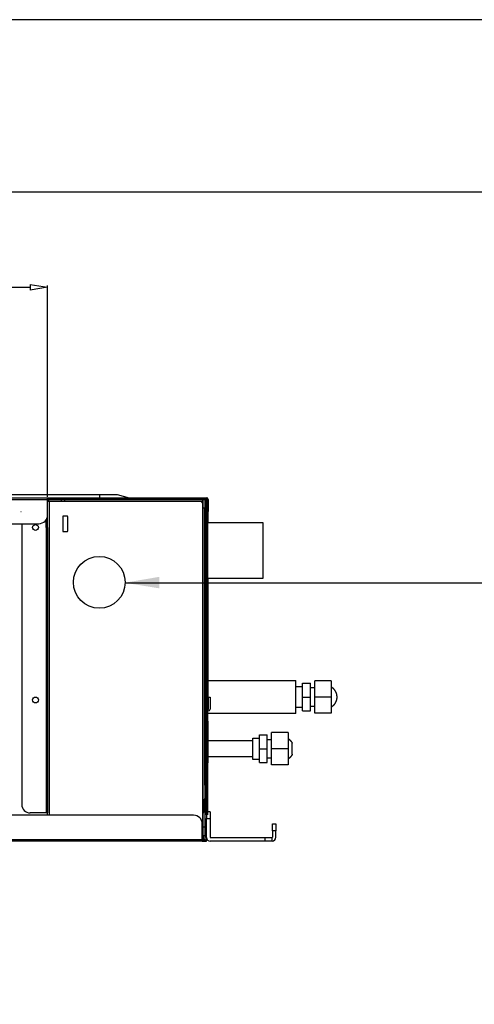
# Model space of a CAD drawing. Units: millimetres. Extents: x 0 to 4200, y 0 to 2970.
# Drawn here: x 1409 to 1672, y 2399 to 2970 of the extents above; entities that cross this region are included whole.
import ezdxf

# ---------------------------------------------------------------- set-up
doc = ezdxf.new("R2010")
doc.units = ezdxf.units.MM
doc.layers.add('1', color=7, linetype='Continuous')
doc.layers.add('그림', color=7, linetype='Continuous')
doc.styles.get("Standard").update_dxf_attribs({"font": 'txt', "bigfont": 'whgtxt.shx'})
doc.dimstyles.new('style', dxfattribs={"dimtxt": 15, "dimasz": 10, "dimexe": 1, "dimexo": 1.5, "dimgap": 1.5, "dimtad": 1, "dimdec": 0, "dimrnd": 1e-08, "dimzin": 11, "dimdsep": 46, "dimtxsty": 'Standard', "dimblk": 'CLOSEDBLANK', "dimcen": 0.09, "dimadec": 0, "dimazin": 0, "dimtp": 1, "dimtm": 1, "dimtfac": 1, "dimtdec": 0, "dimtofl": 0, "dimtmove": 0, "dimatfit": 3, "dimldrblk": 'CLOSEDBLANK', "dimfxl": 1, "dimtolj": 1, "dimtzin": 0, "dimarcsym": 0})

# ---------------------------------------------------------------- blocks, each defined once
blk = doc.blocks.new('_ClosedBlank')
at = {"color": 0, "linetype": 'ByBlock', "lineweight": -2}
for p, q in [((-1, 0.167), (0, 0)), ((-1, 0.167), (-1, -0.167)), ((0, 0), (-1, -0.167))]:
    blk.add_line(p, q, dxfattribs=at)
blk = doc.blocks.new('*D27')
at = {"color": 0, "lineweight": -2, "transparency": 16777216}
for p, q in [((419.09, 2693.34), (419.09, 2815.89)), ((429.09, 2814.89), (1414.89, 2814.89)), ((1424.89, 2693.34), (1424.89, 2815.89))]:
    blk.add_line(p, q, dxfattribs=at)
at = {"layer": 'Defpoints', "color": 0, "transparency": 16777216}
for p in [(1424.89, 2814.89), (419.09, 2691.84), (1424.89, 2691.84)]:
    blk.add_point(p, dxfattribs=at)
at = {"color": 0, "lineweight": -2, "transparency": 16777216, "xscale": 10, "yscale": 10, "zscale": 10, "rotation": 180}
blk.add_blockref('_ClosedBlank', (419.09, 2814.89), dxfattribs=at)
at = {"color": 0, "lineweight": -2, "transparency": 16777216, "xscale": 10, "yscale": 10, "zscale": 10}
blk.add_blockref('_ClosedBlank', (1424.89, 2814.89), dxfattribs=at)
at = {"color": 0, "transparency": 16777216, "insert": (921.99, 2826.39), "char_height": 15, "attachment_point": 5}
blk.add_mtext('\\A1;1006 (Air inlet duct flange)', dxfattribs=at)

msp = doc.modelspace()

# ---------------------------------------------------------------- linework, layer by layer
msp.add_line((1469.64, 2643.59), (1857.9, 2643.47))
for points in [[(0, 0), (4200, 0), (4200, 2970), (0, 2970)], [(100, 100), (4100, 100), (4100, 2870), (100, 2870)]]:
    msp.add_lwpolyline(points, close=True)
at = {"layer": '1', "linetype": 'ByBlock'}
msp.add_solid([(1489.65, 2640.35), (1469.64, 2643.59), (1489.62, 2647.01)], dxfattribs=at)
at = {"layer": '그림', "color": 7, "linetype": 'Continuous'}
for p, q in [((1372.89, 2694.84), (1455.09, 2694.84)), ((1455.09, 2694.84), (1455.09, 2692.84)), ((1465.2, 2694.84), (1472.2, 2692.84)), ((419.09, 2692.84), (1424.89, 2692.84)), ((419.09, 2691.84), (1424.89, 2691.84)), ((1424.89, 2692.84), (1425.89, 2692.84)), ((1424.89, 2691.84), (1424.89, 2692.84)), ((1424.89, 2692.04), (1425.09, 2692.04)), ((1424.89, 2682.84), (1424.89, 2691.84)), ((1424.89, 2691.84), (1425.89, 2691.84)), ((1424.89, 2691.83), (1425.72, 2691.83)), ((1424.89, 2690.84), (1425.89, 2690.84)), ((1425.09, 2692.54), (1427.09, 2692.54)), ((1425.09, 2692.04), (1425.09, 2692.54)), ((1427.09, 2692.04), (1425.09, 2692.04)), ((1425.89, 2692.84), (1517.09, 2692.84)), ((1425.89, 2692.84), (1425.89, 2692.54)), ((1432.89, 2691.84), (1425.89, 2691.84)), ((1425.89, 2691.04), (1432.89, 2691.04)), ((1425.89, 2690.84), (1513.69, 2690.84)), ((1425.89, 2690.84), (1425.89, 2508.84)), ((1427.09, 2692.54), (1516.89, 2692.54)), ((1427.09, 2692.54), (1427.09, 2692.04)), ((1516.89, 2692.04), (1427.09, 2692.04)), ((1434.89, 2691.84), (1432.89, 2691.84)), ((1432.89, 2691.04), (1432.89, 2691.84)), ((1432.89, 2691.04), (1434.89, 2691.04)), ((1433.59, 2691.04), (1433.59, 2690.84)), ((1434.59, 2690.84), (1434.59, 2691.04)), ((1434.89, 2691.04), (1434.89, 2691.84)), ((1435.09, 2691.84), (1514.69, 2691.84)), ((1514.69, 2691.84), (1514.89, 2691.84)), ((1514.69, 2691.84), (1514.69, 2689.84)), ((1514.69, 2689.84), (1514.69, 2497.04)), ((1514.89, 2691.84), (1514.89, 2686.84)), ((1514.89, 2691.84), (1516.09, 2691.84)), ((1517.09, 2691.84), (1516.09, 2691.84)), ((1516.09, 2691.84), (1516.09, 2686.84)), ((1516.09, 2690.84), (1516.29, 2690.84)), ((1516.29, 2690.84), (1517.09, 2690.84)), ((1516.29, 2690.84), (1516.29, 2687.84)), ((1516.89, 2692.04), (1516.89, 2692.04)), ((1517.09, 2509.04), (1517.09, 2691.84)), ((1517.59, 2691.84), (1517.59, 2509.04)), ((1518.09, 2691.84), (1518.09, 2684.84)), ((1409.49, 2684.84), (1409.59, 2684.84)), ((1424.89, 2675.64), (1424.89, 2682.84)), ((1514.89, 2686.84), (1514.89, 2510.77)), ((1516.09, 2686.84), (1514.89, 2686.84)), ((1516.09, 2526.34), (1516.09, 2686.84)), ((1516.29, 2687.84), (1516.29, 2526.34)), ((1516.29, 2687.84), (1517.09, 2687.84)), ((1518.09, 2684.84), (1517.59, 2684.84)), ((1518.09, 2678.34), (1518.09, 2684.84)), ((424.09, 2677.84), (1419.89, 2677.84)), ((1409.89, 2677.84), (1409.89, 2515.14)), ((1424.09, 2675.64), (1424.09, 2680.13)), ((1424.89, 2677.64), (1424.09, 2677.64)), ((1433.69, 2681.74), (1433.69, 2673.74)), ((1436.19, 2682.24), (1434.19, 2682.24)), ((1436.69, 2673.74), (1436.69, 2681.74)), ((1549.94, 2678.34), (1517.59, 2678.34)), ((1549.94, 2646.34), (1549.94, 2678.34)), ((1424.19, 2675.64), (1424.09, 2675.64)), ((1424.19, 2675.64), (1424.89, 2675.64)), ((1424.19, 2510.14), (1424.19, 2675.64)), ((1424.89, 2675.64), (1424.89, 2510.14)), ((1434.19, 2673.24), (1436.19, 2673.24)), ((1424.89, 2668.73), (1424.89, 2668.73)), ((1424.89, 2662.36), (1424.89, 2662.36)), ((1517.59, 2646.34), (1549.94, 2646.34)), ((1518.09, 2574.34), (1518.09, 2646.34)), ((1424.89, 2626.73), (1424.89, 2626.73)), ((1424.89, 2620.36), (1424.89, 2620.36)), ((1518.09, 2586.87), (1568.93, 2586.87)), ((1568.93, 2577.34), (1568.93, 2586.87)), ((1579.79, 2577.34), (1579.79, 2586.75)), ((1589.39, 2586.75), (1579.79, 2586.75)), ((1589.39, 2586.75), (1589.39, 2577.34)), ((1568.93, 2583.49), (1572.79, 2583.49)), ((1572.79, 2585.29), (1577.29, 2585.29)), ((1572.79, 2577.34), (1572.79, 2585.29)), ((1577.29, 2577.34), (1577.29, 2585.29)), ((1577.29, 2582.77), (1579.79, 2582.77)), ((1517.59, 2574.34), (1518.09, 2574.34)), ((1518.09, 2569.34), (1518.09, 2574.34)), ((1518.29, 2570.27), (1518.29, 2577.27)), ((1518.29, 2577.27), (1519.09, 2577.27)), ((1519.09, 2577.27), (1519.09, 2570.27)), ((1568.93, 2567.82), (1568.93, 2577.34)), ((1572.79, 2569.4), (1572.79, 2577.34)), ((1572.79, 2577.34), (1577.29, 2577.34)), ((1577.29, 2569.4), (1577.29, 2577.34)), ((1579.79, 2567.94), (1579.79, 2577.34)), ((1589.39, 2577.34), (1579.79, 2577.34)), ((1589.39, 2577.34), (1589.39, 2567.94)), ((1518.09, 2569.34), (1517.59, 2569.34)), ((1572.79, 2571.19), (1568.93, 2571.19)), ((1572.79, 2569.4), (1577.29, 2569.4)), ((1579.79, 2571.91), (1577.29, 2571.91)), ((1568.93, 2567.82), (1517.59, 2567.82)), ((1518.09, 2563.34), (1517.59, 2563.34)), ((1518.09, 2561.34), (1518.09, 2563.34)), ((1589.39, 2567.94), (1579.79, 2567.94)), ((1518.09, 2561.34), (1517.59, 2561.34)), ((1518.09, 2541.34), (1518.09, 2561.34)), ((1518.09, 2552.11), (1543.93, 2552.11)), ((1543.93, 2547.34), (1543.93, 2553.49)), ((1543.93, 2553.49), (1547.79, 2553.49)), ((1547.79, 2555.38), (1552.29, 2555.38)), ((1547.79, 2547.34), (1547.79, 2555.38)), ((1552.29, 2547.34), (1552.29, 2555.38)), ((1552.29, 2552.77), (1554.79, 2552.77)), ((1554.79, 2547.34), (1554.79, 2556.75)), ((1564.39, 2556.75), (1554.79, 2556.75)), ((1564.39, 2556.75), (1564.39, 2547.34)), ((1543.93, 2541.19), (1543.93, 2547.34)), ((1547.79, 2539.31), (1547.79, 2547.34)), ((1547.79, 2547.34), (1552.29, 2547.34)), ((1552.29, 2539.31), (1552.29, 2547.34)), ((1554.79, 2537.94), (1554.79, 2547.34)), ((1564.39, 2547.34), (1554.79, 2547.34)), ((1564.39, 2547.34), (1564.39, 2537.94)), ((1566.8, 2547.34), (1566.8, 2550.52)), ((1566.8, 2544.17), (1566.8, 2547.34)), ((1518.09, 2541.34), (1517.59, 2541.34)), ((1543.93, 2542.58), (1518.09, 2542.58)), ((1518.09, 2539.34), (1518.09, 2541.34)), ((1547.79, 2541.19), (1543.93, 2541.19)), ((1554.79, 2541.91), (1552.29, 2541.91)), ((1518.09, 2539.34), (1517.59, 2539.34)), ((1518.09, 2539.27), (1517.59, 2539.27)), ((1518.09, 2539.27), (1518.09, 2539.34)), ((1547.79, 2539.31), (1552.29, 2539.31)), ((1564.39, 2537.94), (1554.79, 2537.94)), ((1516.09, 2526.34), (1516.09, 2523.34)), ((1516.09, 2526.34), (1517.09, 2526.34)), ((1516.09, 2523.34), (1516.09, 2493.84)), ((1516.09, 2523.34), (1517.09, 2523.34)), ((1515.59, 2517.76), (1515.59, 2512.03)), ((1516.09, 2518.55), (1515.79, 2518.26)), ((1515.56, 2511.93), (1514.69, 2510.42)), ((1515.04, 2510.03), (1515.99, 2511.68)), ((1509.59, 2508.84), (426.59, 2508.84)), ((1424.19, 2510.14), (1414.89, 2510.14)), ((1424.89, 2510.14), (1424.19, 2510.14)), ((1424.89, 2508.84), (1424.89, 2510.14)), ((1514.69, 2510.23), (1515.04, 2510.03)), ((1514.89, 2510.11), (1514.89, 2502.04)), ((1517.09, 2509.04), (1517.09, 2506.84)), ((1517.09, 2495.84), (1517.09, 2506.84)), ((1517.09, 2506.84), (1519.09, 2506.84)), ((1519.09, 2510.84), (1517.59, 2510.84)), ((1519.09, 2510.84), (1519.09, 2506.84)), ((1519.09, 2506.84), (1519.09, 2495.84)), ((1514.59, 2494.84), (1514.59, 2503.84)), ((1514.89, 2502.04), (1514.89, 2497.04)), ((1514.89, 2502.04), (1516.09, 2502.04)), ((1555.29, 2499.84), (1555.29, 2503.84)), ((1555.29, 2503.84), (1557.29, 2503.84)), ((1557.29, 2503.84), (1557.29, 2499.84)), ((421.59, 2494.84), (1514.59, 2494.84)), ((1514.69, 2496.57), (1514.59, 2496.57)), ((1514.69, 2495.84), (1514.59, 2495.84)), ((1514.59, 2495.04), (1514.69, 2495.04)), ((1514.59, 2494.84), (1514.59, 2493.84)), ((1515.59, 2494.84), (1514.59, 2494.84)), ((1514.89, 2497.04), (1514.69, 2497.04)), ((1514.69, 2496.57), (1514.69, 2497.04)), ((1514.69, 2495.84), (1514.69, 2496.57)), ((1514.69, 2495.84), (1514.69, 2495.04)), ((1514.89, 2497.04), (1516.09, 2497.04)), ((1515.09, 2497.04), (1515.09, 2495.04)), ((1515.89, 2494.84), (1515.59, 2494.84)), ((1515.59, 2493.84), (1515.59, 2494.84)), ((1517.09, 2495.84), (1517.09, 2494.84)), ((1517.09, 2493.84), (1517.09, 2494.84)), ((1519.09, 2495.84), (1551.09, 2495.84)), ((1551.09, 2495.84), (1555.09, 2495.84)), ((1551.09, 2493.84), (1551.09, 2495.84)), ((1555.09, 2493.84), (1555.09, 2495.84)), ((1555.29, 2499.84), (1555.29, 2496.04)), ((1557.29, 2499.84), (1555.29, 2499.84)), ((1557.29, 2496.04), (1557.29, 2499.84)), ((1514.59, 2493.84), (421.59, 2493.84)), ((1514.59, 2493.84), (1515.59, 2493.84)), ((1515.59, 2493.84), (1516.09, 2493.84)), ((1516.29, 2493.86), (1516.29, 2493.84)), ((1516.29, 2493.84), (1517.09, 2493.84)), ((1551.09, 2493.84), (1519.09, 2493.84)), ((1555.09, 2493.84), (1551.09, 2493.84))]:
    msp.add_line(p, q, dxfattribs=at)
for points in [[(1425.89, 2692.04), (1425.89, 2692.04, 1), (1425.89, 2692.04, -1), (1425.89, 2692.04, 0), (1425.89, 2692.04, -1), (1425.89, 2692.04), (1425.89, 2692.04, 0), (1425.89, 2692.04), (1425.89, 2692.04, 0), (1425.89, 2692.04, 0), (1425.89, 2692.04, 0), (1425.89, 2692.04, 0), (1425.89, 2692.04, 0), (1425.89, 2692.04, 0), (1425.89, 2692.04, 0), (1425.89, 2692.04, 0), (1425.89, 2692.04, 0), (1425.89, 2692.04, 0), (1425.89, 2692.04)], [(1424.89, 2682.64), (1424.89, 2682.64), (1424.89, 2682.64), (1424.89, 2682.64), (1424.89, 2682.64), (1424.89, 2682.64), (1424.89, 2682.64), (1424.89, 2682.64), (1424.89, 2682.64), (1424.89, 2682.64, -1), (1424.89, 2682.64), (1424.89, 2682.64), (1424.89, 2682.64), (1424.89, 2682.64), (1424.89, 2682.64), (1424.89, 2682.64), (1424.88, 2682.64), (1424.88, 2682.64), (1424.88, 2682.64)], [(1424.89, 2665.54), (1424.89, 2665.54, -1), (1424.89, 2665.54, 0), (1424.89, 2665.54, -1), (1424.89, 2665.54, 0), (1424.89, 2665.54, 0), (1424.89, 2665.54, 0), (1424.89, 2665.54, 0), (1424.89, 2665.54, 0), (1424.89, 2665.54, -1), (1424.89, 2665.54, 1), (1424.89, 2665.54, -1), (1424.89, 2665.54, 1), (1424.89, 2665.54, 0), (1424.89, 2665.54), (1424.89, 2665.54, 0), (1424.89, 2665.54, 0), (1424.89, 2665.54, 0), (1424.89, 2665.54, 1)], [(1424.89, 2623.54), (1424.89, 2623.54, 0), (1424.89, 2623.54), (1424.89, 2623.54, 0), (1424.89, 2623.54, 0), (1424.89, 2623.54, 0), (1424.89, 2623.54, 0), (1424.89, 2623.54, 0), (1424.89, 2623.54, 1), (1424.89, 2623.54, 0), (1424.89, 2623.54, 0), (1424.89, 2623.54), (1424.89, 2623.54, -1), (1424.89, 2623.54, 0), (1424.89, 2623.54, 0), (1424.89, 2623.54, -1), (1424.89, 2623.54, 0), (1424.89, 2623.54, 0), (1424.89, 2623.54)], [(1589.39, 2583.27), (1589.57, 2583.14, -0.007894), (1589.75, 2583.01, -0.007745), (1589.93, 2582.86, -0.007698), (1590.11, 2582.72, -0.007817), (1590.28, 2582.56, -0.007875), (1590.44, 2582.4, -0.007906), (1590.6, 2582.23, -0.007927), (1590.76, 2582.06, -0.007971), (1590.91, 2581.88, -0.007994), (1591.06, 2581.69, -0.008024), (1591.2, 2581.5, -0.008037), (1591.34, 2581.31, -0.008053), (1591.47, 2581.11, -0.008067), (1591.59, 2580.91, -0.008089), (1591.7, 2580.7, -0.008073), (1591.81, 2580.49, -0.008028), (1591.92, 2580.27, -0.008086), (1592.01, 2580.06, -0.008224), (1592.1, 2579.84, -0.008), (1592.18, 2579.61, -0.00749), (1592.25, 2579.39, -0.008183), (1592.32, 2579.16, -0.00962), (1592.38, 2578.93, -0.007406), (1592.43, 2578.71, -0.002815), (1592.47, 2578.51, -0.010148), (1592.51, 2578.25, -0.017289), (1592.54, 2577.86, -0.008602), (1592.58, 2577.34, -0.004619)], [(1592.58, 2577.34), (1592.57, 2577.12, -0.007865), (1592.56, 2576.89, -0.007718), (1592.54, 2576.66, -0.007673), (1592.51, 2576.44, -0.007793), (1592.47, 2576.21, -0.007852), (1592.43, 2575.98, -0.007885), (1592.38, 2575.75, -0.007907), (1592.32, 2575.52, -0.007953), (1592.25, 2575.3, -0.007979), (1592.18, 2575.07, -0.00801), (1592.1, 2574.85, -0.008026), (1592.01, 2574.63, -0.008044), (1591.92, 2574.41, -0.00806), (1591.81, 2574.2, -0.008085), (1591.7, 2573.99, -0.008071), (1591.59, 2573.78, -0.008028), (1591.47, 2573.58, -0.008089), (1591.34, 2573.38, -0.008229), (1591.2, 2573.18, -0.008007), (1591.06, 2572.99, -0.007499), (1590.92, 2572.81, -0.008195), (1590.76, 2572.63, -0.009637), (1590.6, 2572.45, -0.007421), (1590.44, 2572.29, -0.002822), (1590.3, 2572.14, -0.010172), (1590.11, 2571.97, -0.017336), (1589.8, 2571.73, -0.008629), (1589.39, 2571.41, -0.004634)], [(1564.39, 2553.27), (1564.49, 2553.2, -0.004189), (1564.59, 2553.13, -0.004167), (1564.69, 2553.06, -0.00416), (1564.78, 2552.98, -0.004178), (1564.88, 2552.91, -0.004187), (1564.97, 2552.83, -0.004191), (1565.07, 2552.75, -0.004194), (1565.16, 2552.67, -0.004201), (1565.25, 2552.58, -0.004205), (1565.34, 2552.5, -0.004209), (1565.43, 2552.41, -0.004211), (1565.52, 2552.32, -0.004212), (1565.6, 2552.23, -0.004216), (1565.69, 2552.14, -0.004225), (1565.77, 2552.05, -0.004215), (1565.85, 2551.96, -0.00419), (1565.93, 2551.86, -0.004225), (1566.01, 2551.76, -0.004307), (1566.08, 2551.67, -0.004186), (1566.16, 2551.57, -0.003912), (1566.23, 2551.47, -0.004305), (1566.3, 2551.37, -0.005112), (1566.37, 2551.26, -0.003896), (1566.44, 2551.16, -0.00138), (1566.49, 2551.07, -0.005451), (1566.56, 2550.95, -0.009355), (1566.67, 2550.76, -0.004597), (1566.8, 2550.52, -0.002445)], [(1566.8, 2544.17), (1566.74, 2544.06, -0.004189), (1566.69, 2543.95, -0.004167), (1566.63, 2543.85, -0.004159), (1566.56, 2543.74, -0.004177), (1566.5, 2543.63, -0.004186), (1566.44, 2543.53, -0.004191), (1566.37, 2543.43, -0.004194), (1566.3, 2543.32, -0.004201), (1566.23, 2543.22, -0.004204), (1566.16, 2543.12, -0.004209), (1566.08, 2543.02, -0.004211), (1566.01, 2542.92, -0.004212), (1565.93, 2542.83, -0.004216), (1565.85, 2542.73, -0.004225), (1565.77, 2542.64, -0.004215), (1565.69, 2542.55, -0.00419), (1565.6, 2542.45, -0.004225), (1565.52, 2542.36, -0.004307), (1565.43, 2542.28, -0.004186), (1565.34, 2542.19, -0.003912), (1565.25, 2542.11, -0.004305), (1565.16, 2542.02, -0.005112), (1565.07, 2541.94, -0.003897), (1564.97, 2541.86, -0.00138), (1564.89, 2541.79, -0.005451), (1564.78, 2541.7, -0.009355), (1564.61, 2541.58, -0.004597), (1564.39, 2541.41, -0.002445)]]:
    msp.add_lwpolyline(points, format="xyb", dxfattribs=at)
for centre, radius in [((1417.89, 2675.64), 1.7), ((1454.89, 2643.84), 15), ((1417.89, 2575.64), 1.7)]:
    msp.add_circle(centre, radius, dxfattribs=at)
for centre, radius, start, end in [((1425.89, 2690.84), 1, 90, 180), ((1425.89, 2690.84), 0.2, 90, 180), ((1435.09, 2691.34), 0.5, 90, 113.5801), ((1513.69, 2689.84), 1, 0, 90), ((1516.09, 2690.84), 1, 0, 90), ((1516.09, 2690.84), 0.2, 0, 90), ((1516.89, 2691.84), 0.7, 0, 90), ((1516.89, 2691.84), 0.2, 0, 90), ((1517.09, 2691.84), 1, 0, 90), ((1419.89, 2682.84), 5, 270, 0), ((1434.19, 2681.74), 0.5, 90, 180), ((1436.19, 2681.74), 0.5, 0, 90), ((1434.19, 2673.74), 0.5, 180, 270), ((1436.19, 2673.74), 0.5, 270, 0), ((1516.09, 2593.84), 1, 78.463, 90), ((1516.09, 2593.64), 0.2, 0, 90), ((1516.09, 2586.04), 0.2, 270, 0), ((1516.09, 2585.84), 1, 270, 281.537), ((1518.09, 2570.27), 0.2, 270, 0), ((1518.09, 2570.27), 1, 270, 0), ((1516.29, 2517.76), 0.7, 135, 180), ((1414.89, 2515.14), 5, 180, 270), ((1515.39, 2512.03), 0.2, 330, 0), ((1515.39, 2512.03), 0.7, 330, 0), ((1509.59, 2503.84), 5, 0, 90), ((1513.69, 2497.04), 1, 335.3453, 0), ((1514.89, 2495.04), 0.2, 270, 0), ((1515.89, 2495.04), 0.2, 270, 0), ((1516.09, 2494.84), 1, 270, 0), ((1519.09, 2495.84), 2, 180, 270), ((1555.09, 2496.04), 0.2, 270, 0), ((1555.09, 2496.04), 2.2, 270, 0)]:
    msp.add_arc(centre, radius, start, end, dxfattribs=at)
msp.add_open_spline([(1455.09, 2694.84), (1455.65, 2694.84), (1456.23, 2694.84), (1457.48, 2694.84), (1458.15, 2694.84), (1459.4, 2694.84), (1459.97, 2694.84), (1461.14, 2694.84), (1461.71, 2694.84), (1462.71, 2694.84), (1463.12, 2694.84), (1463.89, 2694.84), (1464.23, 2694.84), (1464.72, 2694.84), (1464.9, 2694.84), (1465.07, 2694.84), (1465.12, 2694.84), (1465.18, 2694.84), (1465.2, 2694.84), (1465.2, 2694.84)], degree=3, knots=[0, 0, 0, 0, 0.34399, 0.34399, 0.730403, 0.730403, 1.074393, 1.074393, 1.460805, 1.460805, 1.804795, 1.804795, 2.191208, 2.191208, 2.535198, 2.535198, 2.723793, 2.723793, 2.92161, 2.92161, 2.92161, 2.92161], dxfattribs=at)

# ---------------------------------------------------------------- dimensions: what is measured, and where the dimension line sits
dim = msp.add_linear_dim(base=(1424.89, 2814.89), p1=(419.09, 2691.84), p2=(1424.89, 2691.84), text='<> (Air inlet duct flange)', dimstyle='style')
dim.commit()
dim.dimension.update_dxf_attribs({"geometry": '*D27', "text_midpoint": (921.99, 2826.39)})

doc.saveas('drawing.dxf')
